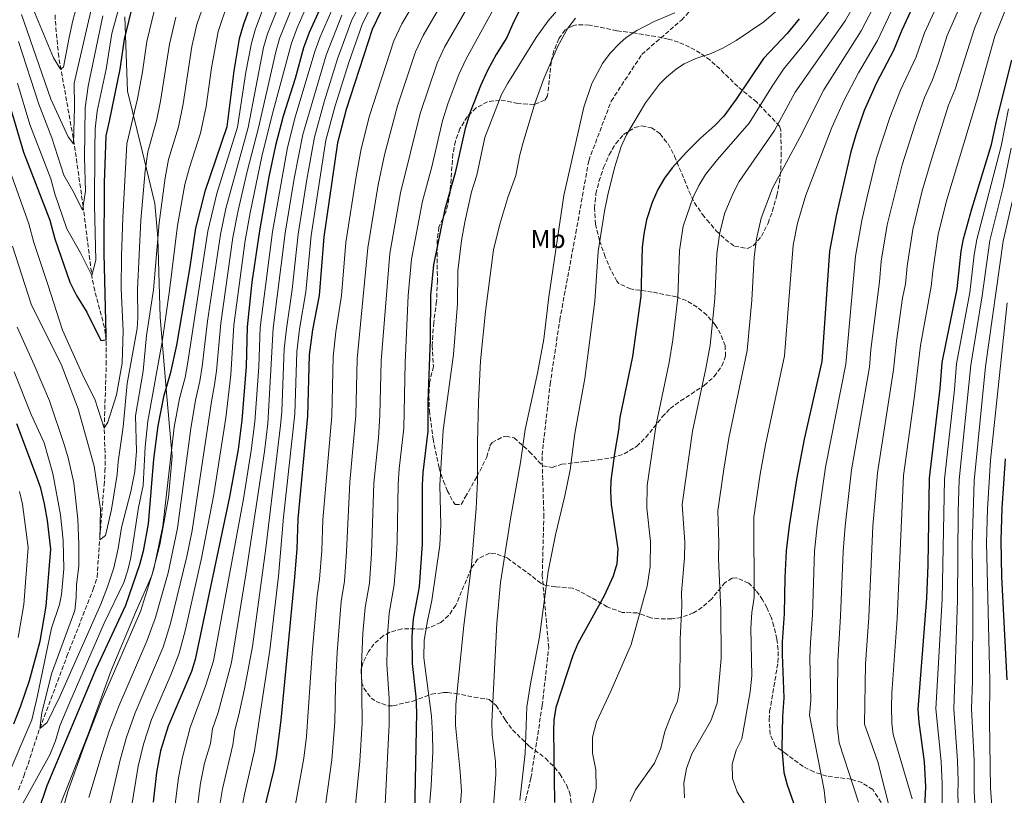
# Model space of a CAD drawing. Units: metres. Extents: x 610227 to 613670, y 4768649 to 4771018.
# Drawn here: x 611002 to 611385, y 4769323 to 4769625 of the extents above; entities that cross this region are included whole.
import ezdxf
from ezdxf.enums import TextEntityAlignment as Align

# ---------------------------------------------------------------- set-up
doc = ezdxf.new("R2010")
doc.units = ezdxf.units.M
doc.header["$MEASUREMENT"] = 0
doc.linetypes.add('DGN Style 3', pattern=[2.435891, 1.739922, -0.695969])
for name, color, linetype, lineweight in [('Barranco lineal', 142, 'DGN Style 3', 13), ('Curva de nivel directora', 30, 'Continuous', 30), ('Curva de nivel intermedia', 30, 'Continuous', 0), ('Etiqueta de uso rústico', 92, 'Continuous', 0), ('Límite de municipio', 7, 'Continuous', 0), ('Senda', 7, 'DGN Style 3', 0), ('Zona arbolada', 92, 'DGN Style 3', 0)]:
    doc.layers.add(name, color=color, linetype=linetype, lineweight=lineweight)
doc.styles.add('Style-Arial', font='arial.ttf')

msp = doc.modelspace()

# ---------------------------------------------------------------- linework, layer by layer
at = {"layer": 'Barranco lineal', "color": 142, "linetype": 'DGN Style 3', "lineweight": 13}
msp.add_polyline3d([(611001.21, 4769325.18, 516.99), (611003.3, 4769330.5, 516.2), (611004.94, 4769335.17, 516.14), (611007.94, 4769344.5, 515.53), (611009.54, 4769349.06, 515), (611020.08, 4769377.1, 513.3), (611030.26, 4769403.14, 511.75), (611031.78, 4769407.9, 511.67), (611032.89, 4769423.64, 510), (611034.5, 4769443.56, 508.58), (611034.86, 4769448.9, 507.16), (611034.96, 4769453.81, 506.5), (611034.54, 4769465.78, 505), (611035.36, 4769490.56, 502.03), (611035.26, 4769500.18, 500), (611034.67, 4769505.02, 499.68), (611030.86, 4769519.25, 497.32), (611029.89, 4769524.06, 495.4), (611026.36, 4769552.01, 490), (611022.91, 4769576.32, 485.29), (611016.88, 4769610.22, 479.18), (611015.88, 4769619.91, 476.82), (611015.42, 4769626.66, 475)], dxfattribs=at)
at = {"layer": 'Curva de nivel directora', "color": 30, "linetype": 'Continuous', "lineweight": 30, "flags": 128}
for points, elevation in [([(611094.34, 4769638.26), (611088.78, 4769622.9), (611087.1, 4769617.22), (611084.94, 4769604.82), (611082.29, 4769582.95), (611073.7, 4769557.86), (611070.1, 4769543.54), (611067.9, 4769528.5), (611062.62, 4769498.04), (611060.26, 4769486.98), (611057.69, 4769478.01), (611055.42, 4769466.74), (611053.78, 4769453.78), (611051.65, 4769428.55)], 525), ([(611353.45, 4769639.15), (611344.9, 4769620.58), (611341.62, 4769612.74), (611334.94, 4769600.1), (611330.22, 4769589.3), (611326.9, 4769579.94), (611324.94, 4769573.3), (611319.34, 4769548.42), (611316.74, 4769534.58), (611313.7, 4769491.78), (611306.9, 4769461.54), (611303.89, 4769445.9), (611301.01, 4769427.85), (611299.85, 4769418.12), (611299.26, 4769407.7), (611299.1, 4769393.62), (611298.33, 4769382.78), (611298.26, 4769377.78), (611298.98, 4769360.9), (611298.42, 4769353.7), (611298.19, 4769341.41), (611298.96, 4769331.92), (611300.18, 4769327.06), (611303.58, 4769317.51)], 650), ([(610997.17, 4769593.33), (611003.14, 4769573.14), (611013.38, 4769546.74), (611015.34, 4769539.46), (611021.18, 4769522.58), (611023.78, 4769517.38), (611027.86, 4769510.9), (611033.3, 4769499.86), (611035.26, 4769500.18), (611035.38, 4769502.26), (611034.58, 4769533.78), (611034.72, 4769561.18), (611035.26, 4769579.54), (611036.66, 4769585.14), (611040.78, 4769605.46), (611042.42, 4769617.14), (611045.94, 4769631.3)], 500), ([(611119.13, 4769630.19), (611114.26, 4769619.62), (611112.06, 4769613.7), (611108.78, 4769601.78), (611104.13, 4769587.15), (611101.14, 4769575.78), (611098.65, 4769563.5), (611094.98, 4769542.58), (611092.05, 4769522.58), (611090.18, 4769505.22), (611089.78, 4769489.81), (611088.15, 4769468.98), (611086.62, 4769457.46), (611083.3, 4769439.06), (611069.99, 4769375.9), (611068.46, 4769371.14), (611059.43, 4769349.87), (611056.42, 4769340.34), (611054.86, 4769331.86), (611053.62, 4769320.34)], 550), ([(611196.9, 4769629.94), (611193.34, 4769622.82), (611191.18, 4769617.7), (611187.06, 4769611.14), (611183.67, 4769604.94), (611180.91, 4769598.97), (611176.98, 4769588.74), (611175.01, 4769582.31), (611171.14, 4769565.14), (611167.04, 4769550.97), (611162.65, 4769529.3), (611161.5, 4769517.38), (611161.3, 4769500.42)], 600), ([(611141.98, 4769627.62), (611138.78, 4769620.87), (611128.7, 4769589.78), (611125.3, 4769576.71), (611120.06, 4769540.27), (611118.14, 4769517.46), (611115.56, 4769504), (611114.32, 4769494.29), (611113.7, 4769470.5), (611109.9, 4769430.53), (611109.5, 4769418.9), (611108.62, 4769407.86), (611103.24, 4769352.26), (611101.41, 4769337.97), (611100.5, 4769333.06), (611097.66, 4769321.46), (611092.26, 4769296.18), (611089.94, 4769283.3)], 575), ([(611304.9, 4769624.98), (611300.18, 4769619.33), (611291, 4769609.51), (611280.39, 4769593.78), (611275.53, 4769587.18), (611272.1, 4769583.54), (611266.5, 4769578.58), (611261.04, 4769573.19), (611255.47, 4769567.05), (611252.46, 4769563.06), (611249.94, 4769558.66), (611247.7, 4769553.54), (611245.57, 4769546.83), (611244.42, 4769541.22), (611243.86, 4769536.26), (611243.36, 4769517.13), (611240.02, 4769493.66), (611235.08, 4769469.96), (611234.66, 4769464.98), (611233.02, 4769455.92), (611231.7, 4769445.46), (611231.47, 4769441.17), (611231.78, 4769436.18), (611234.34, 4769418.86), (611233.93, 4769413.05), (611232.5, 4769408.26), (611229.1, 4769400.66), (611218.8, 4769382.09), (611216.9, 4769377.46), (611210.25, 4769357.21), (611209.5, 4769352.26), (611209.28, 4769348.29), (611209.74, 4769320.26)], 625), ([(611353.7, 4769315.86), (611354.17, 4769326.3), (611353.7, 4769336.02), (611351.58, 4769351.54), (611351.2, 4769356.53), (611354.59, 4769399.65), (611355.1, 4769412.58), (611355.66, 4769446.34), (611359.78, 4769481.3), (611360.5, 4769491.41), (611366.38, 4769519.97), (611367.98, 4769534.58), (611368.88, 4769539.49), (611372.02, 4769551.14), (611379.66, 4769576.18), (611381.78, 4769585.7), (611387.68, 4769608.87)], 675), ([(611161.3, 4769500.42), (611160.51, 4769476.06), (611160.5, 4769464.66), (611158.52, 4769448.61), (611158.26, 4769443.62), (611158.27, 4769420.87), (611157.1, 4769404.1), (611154.7, 4769391.62), (611154.21, 4769384.86), (611154.33, 4769374.29), (611155.78, 4769361.3), (611156.06, 4769355.3), (611155.26, 4769315.7), (611153.32, 4769297.06), (611151.06, 4769280.74), (611148.39, 4769253.17), (611147.81, 4769241.18), (611148.06, 4769220.02), (611149.47, 4769207.65), (611151.41, 4769198.06), (611153.16, 4769191.46), (611155.81, 4769184.4), (611161.98, 4769171.62), (611168.5, 4769156.66)], 600), ([(610999.46, 4769350.9), (611002.18, 4769357.79), (611005.54, 4769367.7), (611009.69, 4769383.02), (611011.93, 4769396.64), (611013.78, 4769418.74), (611012.5, 4769429.94), (611011.38, 4769436.34), (611009.9, 4769442.5), (611008.28, 4769447.17), (611000.62, 4769467.49)], 525), ([(611385.84, 4769367.98), (611383.75, 4769407.97), (611383.46, 4769422.14), (611383.83, 4769434.73), (611385.14, 4769453.94)], 700), ([(611051.65, 4769428.55), (611049.66, 4769417.94), (611048.34, 4769412.66), (611042.87, 4769396.85), (611031.29, 4769372.05), (611012.19, 4769326.79), (611005.22, 4769305.94), (611000.14, 4769286.18)], 525)]:
    msp.add_lwpolyline(points, dxfattribs=dict(at, elevation=elevation))
at = {"layer": 'Curva de nivel intermedia', "color": 30, "linetype": 'Continuous', "lineweight": 0, "flags": 128}
for points, elevation in [([(611107.62, 4769659.17), (611093.44, 4769621.06), (611091.83, 4769615.55), (611089.71, 4769604.21), (611086.41, 4769582.82), (611078.34, 4769557.02), (611074.93, 4769542.36), (611067.14, 4769491.49), (611066.01, 4769485.55), (611063.88, 4769477.38), (611061.83, 4769466.19), (611057.36, 4769427.71), (611053.89, 4769411.09), (611048.69, 4769394.53), (611033.8, 4769360.24), (611026.67, 4769341.9), (611020.4, 4769324.5), (611010.33, 4769288.04), (611004.85, 4769265.85), (611002.9, 4769260.55), (610999.13, 4769256.41)], 530), ([(611113.41, 4769657.42), (611098.09, 4769619.22), (611096.56, 4769613.88), (611090.52, 4769582.69), (611081.91, 4769551.29), (611079.76, 4769541.17), (611074.76, 4769507.36), (611072.7, 4769489.82), (611071.76, 4769484.12), (611070.06, 4769476.75), (611068.25, 4769465.65), (611063.07, 4769426.88), (611059.44, 4769409.52), (611054.5, 4769392.21), (611051.18, 4769383.04), (611040.21, 4769357.65), (611036.67, 4769348.31), (611033.72, 4769339.39), (611028.61, 4769322.21)], 535), ([(611387.49, 4769656.69), (611373.05, 4769621.25), (611365.52, 4769597.65), (611363.04, 4769591.46), (611356.6, 4769571.26), (611352.75, 4769558.05), (611349.06, 4769543.06), (611346.85, 4769528.8), (611346.24, 4769521.82), (611345.13, 4769516.44), (611342.75, 4769499.65), (611341.56, 4769488.48), (611335.4, 4769448.49), (611333.61, 4769427.68), (611332.01, 4769392.3), (611330.73, 4769374), (611330.28, 4769350.73), (611335.49, 4769336.1), (611343.15, 4769305.91)], 665), ([(611395.56, 4769654.31), (611380.97, 4769618.31), (611374.27, 4769594.1), (611362.38, 4769554.59), (611358.97, 4769541.28), (611356.89, 4769526.87), (611356.31, 4769520.9), (611352.13, 4769497.98), (611349.64, 4769477.31), (611345.53, 4769447.41), (611342.98, 4769391.86), (611341.01, 4769362.77), (611340.76, 4769357.41), (611340.93, 4769351.13), (611341.43, 4769346.66), (611348.9, 4769321.62)], 670), ([(611141.3, 4769643.94), (611130.92, 4769624.6), (611125.32, 4769609.44), (611120.13, 4769592.67), (611116.32, 4769578.95), (611113.36, 4769562.52), (611110.03, 4769541.19), (611107.72, 4769519.73), (611105.41, 4769504.49), (611104.61, 4769496.66), (611103.66, 4769472.24), (611103.2, 4769466.9), (611097.37, 4769419.13), (611092.22, 4769380.89), (611089.17, 4769364.45), (611086.98, 4769354.29), (611085.33, 4769348.33), (611084.62, 4769342.73), (611080.54, 4769325.62), (611076.36, 4769299.86)], 565), ([(611160.64, 4769640.42), (611150.32, 4769623.08), (611147.21, 4769616.49), (611137.74, 4769587.31), (611134.47, 4769574.39), (611132.51, 4769563.64), (611128.58, 4769538.07), (611126.81, 4769517.44), (611124.71, 4769503.29), (611123.65, 4769493.51), (611123.06, 4769470.61), (611119.57, 4769430.14), (611119.18, 4769418.29), (611118.32, 4769407.11), (611117.45, 4769400.63), (611115.43, 4769378.37), (611113.23, 4769345.9), (611112.26, 4769337.44), (611102.07, 4769281.79)], 580), ([(611286.94, 4769314.42), (611280.78, 4769324.42), (611279.02, 4769329.54), (611278.82, 4769335.14), (611280.34, 4769340.58), (611282.58, 4769345.06), (611285.9, 4769363.3), (611286.54, 4769369.54), (611286.06, 4769388.02), (611286.5, 4769394.1), (611287.38, 4769400.02), (611287.21, 4769431.18), (611289.72, 4769447.9), (611291.78, 4769459.29), (611299.21, 4769493.88), (611302.51, 4769537.03), (611304.27, 4769545.51), (611307.53, 4769556.44), (611317.6, 4769582.7), (611322.37, 4769593.34), (611327.99, 4769603.94), (611335.35, 4769616.55), (611347.19, 4769641.68)], 645), ([(611168.81, 4769636.02), (611158.66, 4769618.55), (611155.63, 4769612.11), (611148.64, 4769591.18), (611143.63, 4769572.08), (611141.14, 4769560.47), (611137.1, 4769535.88), (611132.98, 4769492.74), (611132.42, 4769470.72), (611130.1, 4769444.81), (611128.87, 4769417.69), (611128.01, 4769406.35), (611126.76, 4769398.37), (611125.14, 4769378.74), (611124.52, 4769365.57), (611124.32, 4769351.48), (611123.11, 4769336.9), (611120.7, 4769319.15)], 585), ([(611180.78, 4769638.13), (611166.99, 4769614.01), (611164.06, 4769607.73), (611157.43, 4769588.22), (611149.77, 4769557.31), (611145.62, 4769533.69), (611142.31, 4769491.97), (611141.78, 4769470.83), (611141.22, 4769462.02), (611139.49, 4769444.41), (611138.55, 4769417.09), (611137.71, 4769405.6), (611136.07, 4769396.12), (611135.2, 4769386.09), (611134.7, 4769373.78), (611134.87, 4769351.08), (611133.96, 4769336.37), (611132.22, 4769318)], 590), ([(611239.18, 4769320.58), (611241.18, 4769325.22), (611248.62, 4769335.54), (611251.1, 4769341.38), (611252.62, 4769347.86), (611255.06, 4769354.26), (611257.58, 4769359.7), (611258.5, 4769365.14), (611258.58, 4769383.78), (611259.22, 4769396.74), (611259.14, 4769401.94), (611260.26, 4769415.38), (611260.39, 4769421.51), (611259.34, 4769436.18), (611263.43, 4769464.63), (611268.61, 4769489), (611270.23, 4769498.08), (611272.15, 4769516.13), (611272.87, 4769533.59), (611274.04, 4769541.93), (611275.99, 4769549.52), (611279.21, 4769557.2), (611281.5, 4769561.74), (611295.29, 4769581.63), (611303.33, 4769596.45), (611322.81, 4769624.19), (611330.62, 4769637.99)], 635), ([(611361.15, 4769636.07), (611353.7, 4769619.54), (611350.39, 4769610.24), (611344.31, 4769597.22), (611340.11, 4769586.67), (611334.94, 4769570.78), (611331.35, 4769555.79), (611329.25, 4769546.63), (611326.78, 4769532.65), (611322.99, 4769490.68), (611315.14, 4769450.64), (611311.88, 4769427.8), (611310.92, 4769418.01), (611310.07, 4769393.18), (611309.29, 4769382.51), (611309.08, 4769376.52), (611309.42, 4769360.02), (611308.97, 4769354.26), (611314.62, 4769324.98), (611315.42, 4769317.78)], 655), ([(611000.73, 4769505.13), (611007.34, 4769490.5), (611013.22, 4769476.42), (611019.1, 4769459.06), (611020.54, 4769454.26), (611022.69, 4769444.49), (611024.24, 4769430.37), (611024.7, 4769420.58), (611024.7, 4769412.1), (611023.78, 4769404.98), (611023.7, 4769399.86), (611023.16, 4769394.87), (611014.11, 4769370.25), (611010.34, 4769355.14), (611009.54, 4769349.06), (611012.34, 4769351.3), (611017.41, 4769361.67), (611033.3, 4769397.42), (611035.89, 4769404.05), (611038.26, 4769411.53), (611039.94, 4769418.99), (611041.34, 4769427.22), (611044.9, 4769441.14), (611046.5, 4769448.98), (611047.1, 4769456.9), (611046.78, 4769470.58), (611049.78, 4769488.01), (611050.98, 4769501.86), (611053.73, 4769519.55), (611055.92, 4769545.63), (611058.23, 4769563.18), (611059.59, 4769570.23), (611063.47, 4769582.94), (611065.34, 4769591.93), (611068.71, 4769614.23), (611070.64, 4769622.85), (611074.39, 4769633.66)], 515), ([(611000.82, 4769600), (611005.6, 4769583.84), (611013.79, 4769562.72), (611015.36, 4769556.9), (611020.03, 4769543.39), (611025.37, 4769534.05), (611029.73, 4769525.22), (611031.29, 4769531.14), (611030.75, 4769552.35), (611030.86, 4769574.27), (611031.1, 4769582.27), (611031.81, 4769589.15), (611035.32, 4769605.39), (611037.54, 4769619.23), (611041.11, 4769632.69)], 495), ([(611030.58, 4769633.14), (611022.86, 4769600.02), (611023.02, 4769590.82), (611022.66, 4769576.34), (611020.5, 4769579.14), (611013.78, 4769593.78), (611002.39, 4769626.62)], 485), ([(611024.26, 4769631.3), (611022.42, 4769624.34), (611020.9, 4769617.78), (611018.78, 4769606.18), (611017.58, 4769605.38), (611014.82, 4769609.86), (611005.14, 4769633.34)], 480), ([(611114.17, 4769631.81), (611109.6, 4769621.46), (611107.41, 4769615.54), (611099.93, 4769587.71), (611095.93, 4769571.4), (611091.34, 4769549.58), (611089.42, 4769538.81), (611085.04, 4769505.93), (611083.83, 4769486.49), (611081.86, 4769469.81), (611077.23, 4769440.01), (611072.45, 4769415.26), (611066.14, 4769387.56), (611063.72, 4769378.28), (611060.51, 4769369.88), (611053.02, 4769352.46), (611049.84, 4769342.99), (611047.81, 4769334.37), (611045.03, 4769317.64), (611042.29, 4769295.36), (611041.03, 4769290.5)], 545), ([(611109.22, 4769633.42), (611102.75, 4769617.38), (611101.28, 4769612.21), (611094.63, 4769582.57), (611090.16, 4769565.6), (611086.63, 4769550.44), (611084.59, 4769539.99), (611079.9, 4769506.65), (611078.27, 4769488.16), (611077.5, 4769482.69), (611076.24, 4769476.12)], 540), ([(611188.84, 4769634.03), (611175.33, 4769609.48), (611172.48, 4769603.35), (611168.42, 4769592.31), (611166.22, 4769585.27), (611161.97, 4769567.45), (611158.41, 4769554.14), (611154.13, 4769531.49), (611152.83, 4769517.39), (611151.64, 4769491.2), (611151.14, 4769465.83), (611149.27, 4769450), (611148.87, 4769444.02), (611148.56, 4769421.8), (611148.24, 4769416.48), (611147.4, 4769404.85), (611145.39, 4769393.87), (611144.7, 4769385.47), (611144.51, 4769374.03), (611145.38, 4769360.66), (611145.41, 4769350.69), (611143.74, 4769316.85)], 595), ([(611260.3, 4769322.1), (611259.98, 4769327.7), (611261.02, 4769333.46), (611263.18, 4769339.22), (611270.58, 4769351.94), (611272.98, 4769358.82), (611274.58, 4769376.26), (611274.46, 4769395.06), (611273.46, 4769415.13), (611273.65, 4769421.26), (611273.27, 4769433.68), (611275.54, 4769449.91), (611277.6, 4769461.96), (611284.72, 4769495.98), (611286.54, 4769515.63), (611287.38, 4769532.26), (611288.27, 4769539.48), (611290.13, 4769547.52), (611294.52, 4769559.09), (611305.18, 4769578.85), (611314.53, 4769597.38), (611329.08, 4769620.37), (611336.83, 4769635.35)], 640), ([(611368.86, 4769633), (611362.5, 4769618.5), (611359.16, 4769607.73), (611356.78, 4769601.21), (611353.68, 4769594.34), (611350, 4769584.05), (611344.94, 4769568.26), (611339.15, 4769544.85), (611336.81, 4769530.72), (611336.17, 4769522.75), (611332.76, 4769496.36), (611332.27, 4769489.58), (611325.27, 4769449.56), (611322.74, 4769427.74), (611321.98, 4769417.9), (611321.04, 4769392.74), (611319.91, 4769375.26), (611319.64, 4769350.32), (611320.47, 4769343.46), (611328, 4769320.41)], 660), ([(610995.76, 4769571.79), (611005.18, 4769545.32), (611007.15, 4769537.99), (611012.7, 4769521.3), (611018.3, 4769503.86), (611026.02, 4769486.9), (611031.06, 4769476.74), (611034.54, 4769465.78), (611035.94, 4769468.1), (611039.3, 4769478.83), (611041.59, 4769491.12), (611041.95, 4769503.66), (611041.19, 4769519.98), (611041.25, 4769532.72), (611041.75, 4769547.73), (611043.37, 4769576.43), (611047.55, 4769593.93), (611049.49, 4769604.34), (611051.19, 4769616.17), (611054.17, 4769628.48)], 505), ([(611001.58, 4769317.46), (611013.46, 4769338.82), (611015.62, 4769344.26), (611017.26, 4769350.1), (611021.13, 4769359.32), (611034.5, 4769389.94), (611042.14, 4769405.86), (611043.77, 4769410.6), (611044.92, 4769415.47), (611047.94, 4769434.98), (611049.66, 4769443.46), (611050.48, 4769458.61), (611051.5, 4769468.56), (611057.06, 4769499.38), (611060, 4769519.33), (611063.01, 4769544.58), (611065.96, 4769560.52), (611067.7, 4769567.13), (611072.07, 4769580.58), (611074.24, 4769590.93), (611076.25, 4769605.94), (611078.87, 4769620.03), (611082.66, 4769631.26)], 520), ([(611123.06, 4769628.33), (611118.55, 4769617.97), (611116.48, 4769612.28), (611108.79, 4769586.71), (611105.83, 4769574.97), (611100, 4769542.11), (611095.26, 4769504.97), (611094.66, 4769489.7), (611093.17, 4769468.29), (611091.75, 4769457.08), (611088.72, 4769438.38), (611077.04, 4769375.32), (611074.06, 4769365.84), (611068.06, 4769349.36), (611065, 4769337.91), (611063.42, 4769329.78), (611062.01, 4769318.61)], 555), ([(611138.27, 4769629.69), (611134.85, 4769622.73), (611129.74, 4769608.02), (611124.41, 4769591.22), (611120.81, 4769577.83), (611115.05, 4769540.73), (611112.95, 4769518.79), (611110.49, 4769504.25), (611109.47, 4769495.47), (611108.68, 4769471.37), (611104.37, 4769431.25), (611102.32, 4769408.23), (611098.97, 4769379.44), (611093.02, 4769340.35), (611089.1, 4769323.54), (611085.9, 4769306.02)], 570), ([(611210.51, 4769627.94), (611207.22, 4769624.18), (611202.58, 4769617.7), (611191.54, 4769599.92), (611189.14, 4769595.54), (611182.62, 4769578.9), (611179.54, 4769564.18), (611177.46, 4769557.78), (611174.86, 4769545.97), (611173.58, 4769538.81), (611172.18, 4769526.98), (611171.94, 4769514.1), (611170.49, 4769494.5), (611166.46, 4769465.06), (611165.14, 4769443.62), (611165.5, 4769428.18), (611165.18, 4769420.26), (611162.06, 4769398.82), (611160.3, 4769390.94), (611159.02, 4769383.4), (611158.9, 4769376.44), (611161.84, 4769353.8), (611162.32, 4769346.78), (611162.34, 4769339.9), (611161.74, 4769326.9), (611159.92, 4769304.69)], 605), ([(611296.7, 4769628.66), (611291.14, 4769623.78), (611280.42, 4769616.58), (611275.24, 4769613.57), (611270.7, 4769611.46), (611264.67, 4769609.59), (611260.14, 4769607.46), (611257.17, 4769605.56), (611253.34, 4769602.34), (611250.63, 4769599.55), (611245.13, 4769592.38), (611237.72, 4769579.85), (611235.66, 4769575.3), (611233.02, 4769567.06), (611230.42, 4769556.5), (611229.22, 4769550.15), (611226.75, 4769534.51), (611225.42, 4769515.14), (611221.46, 4769485.14), (611217.63, 4769463.68), (611215.82, 4769449.56), (611213.74, 4769439.46), (611210.09, 4769424.3), (611207.27, 4769410.08), (611203.9, 4769384.61), (611200.42, 4769366.39), (611199.01, 4769357.4), (611198.26, 4769339.3), (611196.18, 4769321.18)], 620), ([(611224.42, 4769319.22), (611225.98, 4769325.78), (611225.78, 4769332.98), (611224.5, 4769339.46), (611224.46, 4769345.62), (611226.1, 4769351.62), (611231.66, 4769363.54), (611239.5, 4769381.7), (611245.75, 4769404.33), (611246.99, 4769411.98), (611247.13, 4769421.76), (611245.65, 4769434.68), (611245.82, 4769443.57), (611249.25, 4769467.29), (611254.32, 4769491.33), (611255.74, 4769500.18), (611257.75, 4769516.63), (611258.37, 4769534.92), (611259.8, 4769544.38), (611263.64, 4769555.63), (611265.84, 4769560.13), (611268.49, 4769564.4), (611273.16, 4769570.28), (611285.41, 4769584.4), (611294.37, 4769598.83), (611298.84, 4769605.46), (611307.13, 4769615.49), (611316.54, 4769628)], 630), ([(610998.95, 4769536.53), (611006.29, 4769513.63), (611017.86, 4769490.66), (611024.42, 4769473.38), (611030.62, 4769451.06), (611033.1, 4769434.33), (611032.86, 4769422.34), (611035.1, 4769424.1), (611037.35, 4769434.19), (611039.54, 4769447.78), (611039.93, 4769452.76), (611041.9, 4769466.34), (611043.54, 4769483.22), (611047.4, 4769504.55), (611047.62, 4769508.74), (611047.46, 4769519.77), (611048.83, 4769546.68), (611050.49, 4769565.85), (611051.48, 4769573.33), (611054.86, 4769585.31), (611056.45, 4769592.93), (611059.95, 4769615.2), (611062.41, 4769625.67)], 510), ([(611001.22, 4769616.22), (611009.14, 4769591.75), (611014.2, 4769578.71), (611018.88, 4769564.21), (611022.89, 4769557.2), (611026.15, 4769550.58), (611027.24, 4769558.01), (611026.92, 4769570.93), (611027.09, 4769590.37), (611028.37, 4769598.77), (611034.05, 4769626.13)], 490), ([(611126.99, 4769626.46), (611120.9, 4769610.86), (611111.83, 4769580.07), (611108.45, 4769562.84), (611105.01, 4769541.65), (611100.33, 4769504.73), (611098.18, 4769467.6), (611096.88, 4769456.7), (611089.71, 4769408.96), (611084.09, 4769374.75), (611078.85, 4769355.3), (611076.7, 4769348.85), (611075.86, 4769343.15), (611073.57, 4769335.48), (611071.98, 4769327.7), (611066.91, 4769288.94)], 560), ([(611217.88, 4769625.31), (611214.94, 4769621.3), (611211.06, 4769614.34), (611205.66, 4769602.01), (611202.02, 4769592.1), (611197.5, 4769576.94), (611196.26, 4769572.1), (611194.74, 4769564.02), (611191.62, 4769555.46), (611188.42, 4769545.18), (611186.06, 4769535.19), (611182.82, 4769511.14), (611180.99, 4769491.97), (611180.14, 4769476.02), (611179.74, 4769460.22), (611179.81, 4769445.01), (611179.3, 4769434.74), (611177.42, 4769412.58), (611174.5, 4769389.14), (611171.29, 4769358.29), (611171.19, 4769350.29), (611173.04, 4769332.2), (611173.5, 4769324.61), (611172.06, 4769306.82)], 610), ([(611256.57, 4769627.34), (611248.44, 4769623.97), (611241.79, 4769620.47), (611237.62, 4769617.7), (611235.1, 4769615.57), (611231.42, 4769611.65), (611228.46, 4769607.62), (611224.3, 4769599.78), (611221.14, 4769590.58), (611213.35, 4769556.3), (611207.54, 4769516.9), (611205.6, 4769500.38), (611203.1, 4769487.14), (611198.28, 4769465.28), (611196.5, 4769452.42), (611192.6, 4769430.55), (611188.78, 4769405.78), (611187.33, 4769389.97), (611185.31, 4769351.5), (611185.5, 4769346.5), (611186.71, 4769336.13), (611186.9, 4769331.14), (611185.14, 4769306.1)], 615), ([(611368.63, 4769157.46), (611369.38, 4769176.18), (611368.71, 4769186.65), (611364.91, 4769212.29), (611360.92, 4769235.05), (611359.93, 4769244.02), (611359.34, 4769272.21), (611360.45, 4769310.8), (611360.48, 4769327.44), (611360.1, 4769336.21), (611358.12, 4769356.63), (611360.53, 4769399.3), (611361.43, 4769446.01), (611365.35, 4769480.8), (611366.12, 4769490.88), (611371.25, 4769518.61), (611372.98, 4769533.26), (611374, 4769539.17), (611383.53, 4769575.46), (611386.34, 4769590.02)], 680), ([(611377.94, 4769154.14), (611377.27, 4769174.82), (611375.92, 4769186.33), (611371.35, 4769213.92), (611368.2, 4769235.96), (611367.44, 4769243.93), (611366.88, 4769272.46), (611367.1, 4769311.23), (611366.63, 4769323.31), (611366.79, 4769328.58), (611366.51, 4769336.41), (611365.04, 4769356.72), (611366.47, 4769398.96), (611366.79, 4769433.44), (611367.2, 4769445.68), (611371.74, 4769490.35), (611376.12, 4769517.25), (611379.12, 4769538.85), (611384.3, 4769559.47), (611387.39, 4769574.75)], 685), ([(611385.16, 4769173.47), (611383.8, 4769179.31), (611383.13, 4769186.01), (611377.8, 4769215.55), (611374.95, 4769243.85), (611373.75, 4769311.66), (611372.99, 4769324.54), (611372.92, 4769336.61), (611371.96, 4769356.82), (611372.3, 4769367.39), (611372.4, 4769398.62), (611372.15, 4769420.31), (611372.97, 4769445.36), (611377.36, 4769489.82), (611384.24, 4769538.53), (611388.98, 4769558.85)], 690), ([(611386.38, 4769204.35), (611384.25, 4769217.19), (611382.46, 4769243.77), (611381.96, 4769272.95), (611380.4, 4769312.09), (611379.35, 4769325.77), (611378.94, 4769351.91), (611379.07, 4769367.68), (611377.81, 4769421.22), (611378.15, 4769434.3), (611379.36, 4769453.41), (611385.86, 4769514.53)], 695), ([(610999.54, 4769487.7), (611006.1, 4769471.14), (611011.22, 4769460.1), (611014.55, 4769448.18), (611017.5, 4769432.1), (611018.55, 4769422.15), (611018.81, 4769411.15), (611017.9, 4769401.16), (611017.18, 4769397.22), (611014.1, 4769388.02), (611008.54, 4769361.21), (611006.38, 4769352.34), (610996.81, 4769329.95)], 520), ([(611076.24, 4769476.12), (611068.78, 4769426.05), (611066.75, 4769415.93), (611060.32, 4769389.88), (611057.45, 4769380.66), (611046.62, 4769355.06), (611043.26, 4769345.65), (611040.76, 4769336.88), (611036.82, 4769319.93), (611033.02, 4769298), (611028.04, 4769281.31), (611025.94, 4769272.45), (611023.63, 4769258.01), (611021.31, 4769249.04), (611015.83, 4769241.09), (610998.44, 4769232.03), (610986.53, 4769224.11), (610979.33, 4769218.47), (610974.79, 4769213.99), (610966.77, 4769207.19), (610959.73, 4769199.92), (610959.14, 4769198.5), (610942.06, 4769179.54), (610931.58, 4769166.9)], 540), ([(611001.15, 4769384.42), (611003.25, 4769397.29), (611004.97, 4769419.37), (611002.82, 4769436.24), (611001.64, 4769441.17)], 530)]:
    msp.add_lwpolyline(points, dxfattribs=dict(at, elevation=elevation))
at = {"layer": 'Límite de municipio', "color": 7, "linetype": 'Continuous', "lineweight": 0}
msp.add_polyline3d([(610998.68, 4769275.07, 525.57), (611010.37, 4769300.62, 528.29), (611017, 4769318.31, 529.05), (611028.38, 4769346.78, 529.88), (611037.29, 4769371.63, 529.04), (611046.75, 4769394.08, 528.75), (611053.08, 4769408.46, 530.01), (611056.14, 4769420.48, 530.25), (611059.58, 4769438.86, 530.8), (611061.04, 4769454.79, 530.41), (611058.92, 4769478.15, 525.93), (611056.39, 4769508.88, 518.39), (611055.39, 4769539.89, 514.96), (611054.23, 4769553.22, 513.14), (611049.37, 4769573.6, 508.74), (611043.56, 4769596.88, 502.48), (611042.6, 4769625.73, 498.18)], dxfattribs=at)
at = {"layer": 'Senda', "color": 7, "linetype": 'DGN Style 3', "lineweight": 0}
msp.add_polyline3d([(611125.51, 4769162.25, 579.56), (611128.01, 4769171.64, 583.67), (611134.89, 4769187.27, 589.86), (611144.9, 4769207.29, 597.69), (611157.41, 4769232.94, 606.19), (611169.92, 4769250.45, 611.6), (611179.31, 4769269.69, 613.47), (611189.94, 4769290.97, 616.65), (611195.57, 4769309.12, 619.55), (611200.58, 4769329.77, 621.25), (611204.95, 4769357.93, 622.6), (611207.46, 4769380.46, 621.51), (611204.95, 4769408.62, 619.41), (611205.58, 4769431.15, 618.38), (611204.89, 4769455.31, 617.03), (611208.02, 4769482.84, 616.52), (611211.77, 4769507.88, 616.46), (611218.03, 4769541.67, 617.06), (611223.03, 4769569.83, 616.92), (611231.79, 4769592.99, 617.1), (611243.68, 4769611.14, 617.03), (611259.13, 4769624.53, 615.89), (611272.26, 4769638.3, 612.77)], dxfattribs=at)
at = {"layer": 'Zona arbolada', "color": 92, "linetype": 'DGN Style 3', "lineweight": 0}
for points in [[(611199.98, 4769456.66, 625.84), (611205.1, 4769451.14, 626.77), (611208.82, 4769450.58, 626.8), (611212.58, 4769451.78, 627.55), (611221.3, 4769452.82, 629.83), (611226.74, 4769453.46, 630.76), (611232.14, 4769454.34, 631.57), (611236.86, 4769455.83, 632.2), (611241.66, 4769458.74, 632.68), (611245.24, 4769462.19, 633.15), (611251.66, 4769470.19, 634.64), (611254.74, 4769473.46, 635.2), (611258.79, 4769476.39, 635.63), (611267.94, 4769482.42, 634.57), (611271.86, 4769485.86, 634.06), (611274.78, 4769490.04, 633.83), (611276.26, 4769493.78, 634.18), (611276.1, 4769497.94, 635.17), (611274.36, 4769502.48, 636.21), (611272.26, 4769505.94, 636.85), (611268.97, 4769509.75, 636.68), (611265.18, 4769512.9, 635.59), (611261.03, 4769515.43, 634.15), (611257.06, 4769516.9, 632.95), (611247.78, 4769518.74, 630.91), (611239.3, 4769519.94, 629.47), (611234.78, 4769522.09, 628.72), (611233.98, 4769522.98, 628.57), (611231.69, 4769527.23, 629.92), (611229.48, 4769532.46, 629.82), (611227.22, 4769538.74, 629.44), (611225.7, 4769545.14, 628.9), (611225.26, 4769551.3, 628.54), (611225.82, 4769556.9, 628.39), (611227.02, 4769561.75, 628.36), (611228.84, 4769567.15, 628.36), (611230.99, 4769572.1, 628.68), (611233.56, 4769576.53, 629.56), (611236.62, 4769580.02, 630.34), (611240.93, 4769582.71, 631.18), (611243.62, 4769583.38, 631.66), (611247.42, 4769582.66, 632.08), (611250.82, 4769580.26, 632.38), (611253.88, 4769576.32, 632.8), (611256.44, 4769571.62, 633.11), (611262.02, 4769557.94, 633.4), (611264.15, 4769553.43, 633.06), (611267.31, 4769548.96, 633.08), (611269.02, 4769546.82, 633.43), (611272.66, 4769542.58, 635.17), (611276.2, 4769539.22, 636.14), (611279.74, 4769536.58, 636.97), (611284.77, 4769535.71, 637.87), (611287.18, 4769536.82, 638.29), (611290.22, 4769540.42, 638.77), (611292.78, 4769545.54, 639.13), (611294.48, 4769550.23, 639.48), (611296.18, 4769556.34, 640.27), (611297.22, 4769561.3, 640.9), (611297.73, 4769566.27, 640.88), (611297.9, 4769571.47, 640.44), (611297.78, 4769581.71, 639.04), (611297.22, 4769583.3, 638.68), (611288.38, 4769592.58, 633.91), (611281, 4769598.68, 631.05), (611273.98, 4769605.54, 628.6), (611270.22, 4769608.9, 626.65), (611266.42, 4769611.67, 625.1), (611262.3, 4769614.02, 623.65), (611257.9, 4769615.98, 622.22), (611253.98, 4769617.14, 621.37), (611249.09, 4769618.13, 621.02), (611240.62, 4769619.54, 620.86), (611233.98, 4769620.34, 620.44), (611229.24, 4769621.33, 619.19), (611223.3, 4769622.58, 618.31), (611218.36, 4769622.65, 617.55), (611217.06, 4769622.42, 617.35), (611213.9, 4769620.66, 616.75), (611211.38, 4769617.22, 616.84), (611209.51, 4769612.58, 617.63), (611208.42, 4769608.26, 618.1), (611207.01, 4769594.99, 616.64), (611206.06, 4769593.46, 616.42), (611201.74, 4769591.62, 615.79), (611195.46, 4769592.1, 613.33), (611190.68, 4769593.06, 612.04), (611188.5, 4769593.38, 611.71), (611183.7, 4769592.75, 611.39), (611179.15, 4769590.31, 611.23), (611175.82, 4769586.98, 611.17), (611172.93, 4769582.28, 611.17), (611171.16, 4769577.42, 611.29), (611170.21, 4769572.44, 611.46), (611169.09, 4769557.48, 611.86), (611168.25, 4769552.69, 611.79), (611167.26, 4769549.54, 611.65), (611164.78, 4769544.02, 610.57), (611164.11, 4769539.08, 610.12), (611164.06, 4769531.7, 609.91), (611164.18, 4769523.22, 608.95)], [(611164.18, 4769523.22, 608.95), (611163.86, 4769515.14, 608.11), (611162.74, 4769506.9, 607.63), (611162.36, 4769501.91, 607.74), (611162.18, 4769497.94, 607.87), (611162.62, 4769489.78, 608.2), (611161.14, 4769483.46, 607.45), (611160.86, 4769478.34, 607.78), (611161.06, 4769472.58, 608.29), (611162.48, 4769461.67, 609.5), (611164.87, 4769450.2, 610.58), (611166.53, 4769445.22, 610.93), (611168.02, 4769441.54, 611.2), (611170.25, 4769437.27, 612.54), (611171.02, 4769436.18, 613.12), (611173.42, 4769436.18, 614.8), (611175.02, 4769438.98, 615.52), (611179.54, 4769446.98, 616.72), (611183.38, 4769454.58, 619.18), (611184.62, 4769458.99, 620.95), (611185.42, 4769460.18, 621.4), (611189.82, 4769462.5, 622.45), (611190.82, 4769462.66, 622.72), (611194.02, 4769462.02, 623.98), (611199.98, 4769456.66, 625.84)], [(611336.78, 4769320.27, 670.54), (611333.5, 4769325.3, 669.91), (611329.32, 4769327.99, 668.25), (611325.14, 4769329.3, 666.43), (611315.61, 4769330.49, 663.63), (611310.62, 4769332.13, 662.45), (611306.5, 4769334.26, 661.39), (611299.94, 4769338.98, 659.08), (611295.54, 4769342.34, 657.94), (611293.67, 4769346.73, 656.43), (611293.19, 4769352.42, 655.51), (611293.42, 4769355.62, 655.24), (611295.1, 4769365.3, 654.91), (611296.62, 4769374.74, 653.5), (611296.75, 4769379.67, 652.77), (611296.18, 4769383.86, 652.15), (611295.04, 4769388.85, 651.74), (611293.98, 4769392.34, 651.37), (611292.37, 4769396.04, 648.43), (611290.7, 4769399.06, 645.7), (611288.05, 4769402.75, 644.34), (611285.26, 4769405.54, 643.39), (611280.56, 4769407.58, 642.27), (611278.9, 4769407.46, 641.8), (611276.06, 4769405.78, 640.6), (611270.78, 4769399.38, 638.02), (611267.17, 4769396.15, 636.98), (611263.78, 4769393.94, 636.28), (611259.06, 4769392.24, 635.47), (611255.34, 4769391.7, 634.84), (611250.38, 4769391.66, 633.98), (611247.14, 4769392.1, 633.4), (611241.94, 4769394.02, 633.16), (611236.06, 4769394.1, 630.79), (611230.26, 4769396.34, 629.35), (611223.74, 4769400.1, 628.39), (611219.52, 4769402.4, 627.07), (611216.78, 4769403.62, 625.75), (611210.1, 4769404.1, 621.82), (611205.81, 4769404.84, 619.41), (611204.42, 4769405.54, 618.7), (611200.6, 4769408.48, 617.14), (611191.3, 4769415.38, 614.74), (611186.63, 4769417.12, 613.55), (611184.46, 4769417.22, 612.97), (611179.82, 4769414.9, 611.35), (611177.34, 4769411.3, 610.99), (611171.34, 4769396.98, 611.05), (611168.52, 4769392.9, 610.59), (611165.5, 4769390.26, 609.79), (611161.1, 4769388.28, 608.25), (611157.94, 4769387.7, 607.27), (611150.3, 4769387.78, 605.47), (611145.64, 4769386.45, 604.38), (611143.06, 4769385.06, 603.73), (611139.51, 4769381.88, 602.25), (611137.42, 4769378.98, 601.06), (611135.21, 4769374.56, 599.76), (611134.5, 4769372.02, 599.29), (611134.7, 4769367.07, 599.47), (611135.58, 4769364.74, 599.98), (611138.44, 4769360.86, 601.26), (611140.3, 4769359.54, 601.84), (611144.96, 4769357.8, 603.11), (611146.94, 4769357.86, 603.64), (611154.62, 4769359.7, 604.93), (611161.9, 4769362.34, 608.62), (611166.23, 4769362.98, 611.05), (611168.06, 4769362.98, 612.13), (611171.17, 4769362.65, 616.06), (611173.54, 4769362.18, 618.61), (611178.44, 4769361.16, 618.62), (611183.17, 4769360.59, 620.83), (611184.3, 4769360.34, 621.7), (611186.99, 4769357.99, 625.16), (611189.71, 4769353.72, 628.44), (611190.54, 4769352.42, 628.99), (611193.42, 4769348.47, 629.82), (611200.06, 4769342.02, 630.67), (611206.22, 4769337.46, 632.23), (611209.7, 4769333.96, 632.89), (611211.78, 4769331.38, 633.16), (611214.36, 4769327.08, 633.35), (611215.62, 4769324.26, 633.43), (611216.39, 4769319.27, 633.47)]]:
    msp.add_polyline3d(points, dxfattribs=at)

# ---------------------------------------------------------------- texts
at = {"layer": 'Etiqueta de uso rústico', "color": 92, "linetype": 'Continuous', "lineweight": 0, "style": 'Style-Arial'}
msp.add_text('Mb', height=7, dxfattribs=at).set_placement((611207.23, 4769539.37, 613.95), align=Align.MIDDLE_CENTER)

doc.saveas('drawing.dxf')
